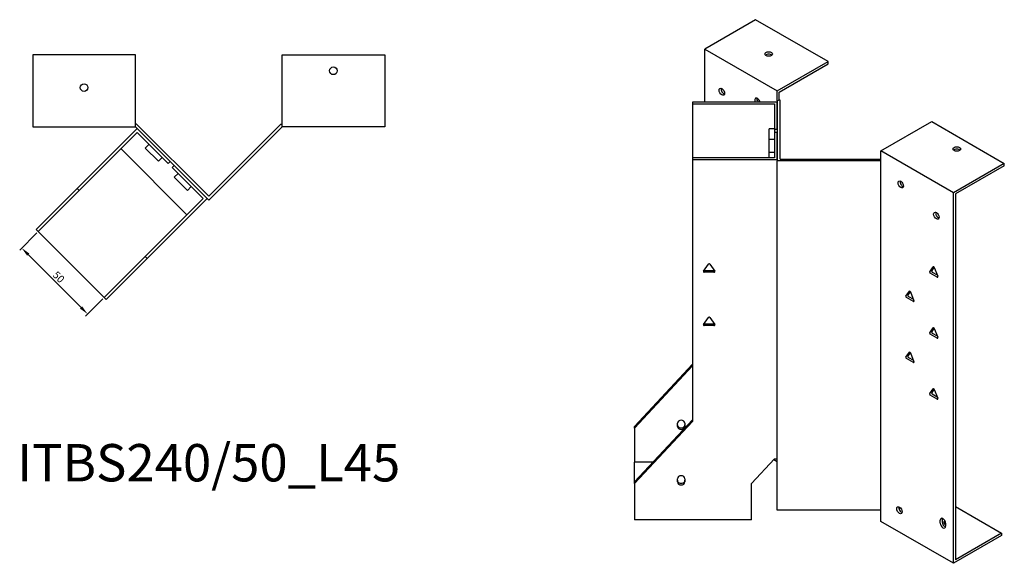
# Model space of a CAD drawing. Units: millimetres. Extents: x 741 to 1513, y 301 to 1187.
# Drawn here: x 985 to 1513, y 301 to 592 of the extents above; entities that cross this region are included whole.
import ezdxf

# ---------------------------------------------------------------- set-up
doc = ezdxf.new("R2010")
doc.units = ezdxf.units.MM
for name, color, linetype, lineweight in [('Dimensions', 1, 'Continuous', 20), ('Part', 7, 'Continuous', 25), ('Text', 7, 'Continuous', 25)]:
    doc.layers.add(name, color=color, linetype=linetype, lineweight=lineweight)
doc.styles.add('EU_style', font='arial.ttf')
doc.dimstyles.new('Dim_2D', dxfattribs={"dimtxt": 4, "dimasz": 5, "dimexe": 1.5, "dimexo": 1, "dimgap": 1, "dimtad": 1, "dimdec": 1, "dimdsep": 46, "dimtxsty": 'EU_style', "dimcen": 2.5, "dimclrd": 256, "dimclre": 256, "dimclrt": 256, "dimadec": 0, "dimazin": 0, "dimtfac": 1, "dimtdec": 1, "dimtmove": 0, "dimatfit": 3, "dimfxl": 1, "dimtolj": 1, "dimtzin": 0, "dimlwd": -1, "dimlwe": -1, "dimarcsym": 0})

# ---------------------------------------------------------------- blocks, each defined once
blk = doc.blocks.new('*D10')
at = {"layer": 'Defpoints', "color": 0, "transparency": 16777216}
for p in [(995.19, 478.89), (986.35, 470.05), (1030.54, 443.54)]:
    blk.add_point(p, dxfattribs=at)
at = {"layer": 'Dimensions', "transparency": 16777216}
for p, q in [((994.48, 478.18), (985.29, 468.99)), ((1018.17, 438.23), (989.88, 466.51)), ((1029.84, 442.83), (1020.64, 433.63))]:
    blk.add_line(p, q, dxfattribs=at)
for points in [[(990.47, 467.1), (989.29, 465.92), (986.35, 470.05)], [(1018.76, 438.82), (1017.58, 437.64), (1021.7, 434.69)]]:
    blk.add_solid(points, dxfattribs=at)
at = {"layer": 'Dimensions', "transparency": 16777216, "insert": (1006.18, 454.52), "char_height": 4, "attachment_point": 5, "rotation": 315, "style": 'EU_style'}
blk.add_mtext('\\A1;50', dxfattribs=at)

msp = doc.modelspace()

# ---------------------------------------------------------------- linework, layer by layer
at = {"layer": 'Part'}
for p, q in [((1379.63, 592.33), (1352.41, 576.62)), ((1418.53, 569.88), (1379.63, 592.33)), ((1352.41, 548.11), (1352.41, 576.62)), ((1352.41, 576.62), (1391.3, 554.16)), ((1047.31, 573.46), (992.31, 573.46)), ((992.31, 573.46), (992.31, 534.96)), ((1047.31, 534.96), (1047.31, 573.46)), ((1125.91, 534.96), (1125.91, 573.46)), ((1125.91, 573.46), (1180.91, 573.46)), ((1180.91, 573.46), (1180.91, 534.96)), ((1391.3, 554.16), (1418.53, 569.88)), ((1392.36, 553.55), (1418.53, 568.66)), ((1418.53, 568.66), (1418.53, 569.88)), ((1391.3, 548.86), (1391.3, 554.16)), ((1391.3, 548.86), (1392.36, 549.47)), ((1391.3, 548.86), (1391.3, 516.77)), ((1392.36, 549.47), (1392.36, 553.55)), ((1392.8, 549.21), (1392.36, 549.47)), ((1392.8, 517.63), (1392.8, 549.21)), ((1391.3, 548.11), (1345.8, 548.11)), ((1345.8, 548.11), (1345.8, 547.25)), ((1345.8, 547.25), (1389.8, 547.25)), ((1345.8, 547.25), (1345.8, 518.38)), ((1389.8, 547.25), (1389.8, 533.68)), ((1391.3, 533.68), (1391.3, 548.11)), ((992.31, 534.96), (1047.31, 534.96)), ((1048.22, 534.05), (1016.05, 501.87)), ((1047.93, 536.46), (1047.31, 536.46)), ((1047.31, 534.96), (1086.61, 495.66)), ((1086.61, 497.78), (1047.93, 536.46)), ((1065.9, 516.37), (1048.22, 534.05)), ((1086.61, 497.78), (1125.29, 536.46)), ((1125.91, 534.96), (1086.61, 495.66)), ((1125.29, 536.46), (1125.91, 536.46)), ((1180.91, 534.96), (1125.91, 534.96)), ((1389.8, 533.88), (1387, 533.88)), ((1387, 528.11), (1387, 533.88)), ((1389.8, 533.68), (1391.3, 533.68)), ((1389.8, 533.68), (1389.8, 531.95)), ((1446.88, 522.07), (1474.1, 537.79)), ((1474.1, 537.79), (1513, 515.34)), ((1017.11, 500.81), (1048.22, 531.92)), ((1048.22, 531.92), (1064.84, 515.31)), ((1389.8, 528.11), (1387, 528.11)), ((1387, 521.18), (1387, 528.11)), ((1391.3, 531.95), (1389.8, 531.95)), ((1389.8, 531.95), (1389.8, 518.38)), ((1391.3, 517.51), (1391.3, 531.95)), ((1039.57, 523.27), (1074.93, 487.92)), ((1054.58, 525.56), (1052.6, 523.58)), ((1059.68, 516.51), (1052.6, 523.58)), ((1061.66, 518.49), (1059.68, 516.51)), ((1389.8, 518.38), (1345.8, 518.38)), ((1345.8, 518.38), (1345.8, 517.51)), ((1345.8, 517.51), (1391.3, 517.51)), ((1345.8, 517.51), (1345.8, 377.24)), ((1389.8, 521.18), (1387, 521.18)), ((1387, 518.38), (1387, 521.18)), ((1392.8, 517.63), (1446.88, 517.63)), ((1446.88, 516.77), (1446.88, 522.07)), ((1485.77, 499.62), (1446.88, 522.07)), ((1064.84, 515.31), (1065.9, 516.37)), ((1068.02, 514.25), (1066.96, 513.19)), ((1066.96, 513.19), (1083.58, 496.57)), ((1085.7, 496.57), (1068.02, 514.25)), ((1446.88, 516.77), (1391.3, 516.77)), ((1391.3, 329.63), (1391.3, 516.77)), ((1446.88, 329.63), (1446.88, 516.77)), ((1513, 515.34), (1485.77, 499.62)), ((1513, 514.11), (1486.83, 499.01)), ((1513, 514.11), (1513, 515.34)), ((1070.14, 510), (1068.16, 508.02)), ((1075.23, 500.95), (1068.16, 508.02)), ((994.13, 479.95), (1016.05, 501.87)), ((1016.05, 501.87), (1017.11, 500.81)), ((1077.21, 502.93), (1075.23, 500.95)), ((1017.11, 500.81), (995.19, 478.89)), ((1083.58, 496.57), (1052.46, 465.46)), ((1053.52, 464.4), (1085.7, 496.57)), ((1485.77, 301.21), (1485.77, 499.62)), ((1486.83, 499.01), (1486.83, 303.05)), ((995.19, 478.89), (994.13, 479.95)), ((1030.54, 443.54), (995.19, 478.89)), ((1030.54, 443.54), (1052.46, 465.46)), ((1053.52, 464.4), (1031.6, 442.47)), ((1052.46, 465.46), (1053.52, 464.4)), ((1351.77, 457.7), (1354.37, 461.38)), ((1355.24, 461.38), (1357.83, 457.7)), ((1473.02, 457.38), (1474.86, 459.99)), ((1475.37, 459.83), (1474.08, 457.99)), ((1475.47, 459.64), (1477.31, 454.91)), ((1352.2, 457.96), (1357.4, 457.96)), ((1357.4, 457.09), (1352.2, 457.09)), ((1477, 454.47), (1473.33, 456.59)), ((1474.39, 457.2), (1477, 455.69)), ((1031.6, 442.47), (1030.54, 443.54)), ((1460.29, 444.32), (1462.13, 446.93)), ((1464.27, 441.41), (1460.6, 443.53)), ((1462.64, 446.76), (1461.35, 444.93)), ((1461.66, 444.14), (1464.27, 442.63)), ((1462.74, 446.58), (1464.58, 441.84)), ((1351.77, 429.13), (1354.37, 432.8)), ((1355.24, 432.8), (1357.83, 429.13)), ((1352.2, 429.38), (1357.4, 429.38)), ((1357.4, 428.51), (1352.2, 428.51)), ((1473.02, 424.72), (1474.86, 427.33)), ((1477, 421.81), (1473.33, 423.93)), ((1475.37, 427.17), (1474.08, 425.33)), ((1474.39, 424.54), (1477, 423.03)), ((1475.47, 426.98), (1477.31, 422.25)), ((1460.29, 411.66), (1462.13, 414.27)), ((1462.64, 414.1), (1461.35, 412.27)), ((1462.74, 413.92), (1464.58, 409.18)), ((1314.8, 374.52), (1345.8, 407.84)), ((1345.8, 406.97), (1314.8, 373.66)), ((1464.27, 408.75), (1460.6, 410.87)), ((1461.66, 411.48), (1464.27, 409.97)), ((1473.02, 392.06), (1474.86, 394.67)), ((1477, 389.15), (1473.33, 391.27)), ((1475.37, 394.51), (1474.08, 392.67)), ((1474.39, 391.88), (1477, 390.37)), ((1475.47, 394.32), (1477.31, 389.59)), ((1314.8, 344.79), (1345.8, 378.1)), ((1345.8, 377.24), (1314.8, 343.93)), ((1337.8, 374.56), (1337.8, 376.19)), ((1341.8, 376.19), (1341.8, 374.56)), ((1314.8, 373.66), (1314.8, 374.52)), ((1314.8, 373.66), (1314.8, 355.37)), ((1324.65, 355.37), (1314.8, 355.37)), ((1314.8, 344.79), (1314.8, 355.37)), ((1377.57, 343.93), (1389.8, 357.07)), ((1389.53, 356.78), (1391.3, 355.75)), ((1389.8, 357.07), (1391.3, 357.07)), ((1314.8, 343.93), (1314.8, 344.79)), ((1314.8, 343.93), (1314.8, 324.41)), ((1337.8, 344.82), (1337.8, 346.46)), ((1341.8, 346.46), (1341.8, 344.82)), ((1377.57, 324.41), (1377.57, 343.93)), ((1446.88, 329.63), (1391.3, 329.63)), ((1446.88, 323.67), (1446.88, 329.63)), ((1456.48, 330.44), (1457.29, 330.9)), ((1486.83, 331.63), (1511.58, 317.34)), ((1377.57, 324.41), (1314.8, 324.41)), ((1485.77, 301.21), (1446.88, 323.67)), ((1478.7, 322.69), (1478.7, 324.32)), ((1479.76, 324.93), (1479.76, 323.3)), ((1481.53, 322.69), (1481.53, 321.05)), ((1511.58, 317.34), (1486.83, 303.05)), ((1511.58, 317.34), (1511.58, 316.11)), ((1511.58, 316.11), (1485.77, 301.21))]:
    msp.add_line(p, q, dxfattribs=at)
for centre in [(1153.41, 564.96), (1019.81, 555.96)]:
    msp.add_circle(centre, 2.05, dxfattribs=at)
for centre, major_axis in [((1386.71, 573.96), (2.05, 0)), ((1361.6, 553.76), (-1.03, 1.78)), ((1487.54, 523.1), (2.05, 0)), ((1457.49, 504.11), (-1.03, 1.78)), ((1476.58, 487.37), (-1.03, 1.78)), ((1456.78, 329.63), (-1.03, 1.78))]:
    msp.add_ellipse(centre, major_axis=major_axis, ratio=0.57735, dxfattribs=at)
for centre, major_axis, ratio, start_param, end_param in [((1386.71, 572.74), (-2.05, 0), 0.57735, 3.685397, 5.739381), ((1362.66, 554.37), (1.03, -1.78), 0.57735, 3.685397, 5.739381), ((1380.7, 548.45), (-1.03, 1.78), 0.57735, 4.20998, 7.712889), ((1381.76, 549.06), (1.03, -1.78), 0.57735, 3.685397, 4.922231), ((1487.54, 521.87), (-2.05, 0), 0.57735, 3.685397, 5.739381), ((1458.55, 504.72), (1.03, -1.78), 0.57735, 3.685397, 5.739381), ((1477.64, 487.99), (1.03, -1.78), 0.57735, 3.685397, 5.739381), ((1354.8, 461.17), (0.5, 0), 0.816497, 0.523599, 2.617994), ((1475.17, 459.61), (-0.25, 0.433), 0.57735, 4.45059, 6.544985), ((1352.2, 457.5), (-0.5, 0), 0.816497, 5.759587, 7.853982), ((1352.2, 458.37), (0.5, 0), 0.816497, 4.249488, 4.712389), ((1357.4, 458.37), (0.5, 0), 0.816497, 4.712389, 5.17529), ((1357.4, 457.5), (0.5, 0), 0.816497, 4.712389, 6.806784), ((1473.33, 457), (-0.25, 0.433), 0.57735, 0.261799, 2.356194), ((1474.39, 457.61), (-0.25, 0.433), 0.57735, 0.261799, 2.356194), ((1477, 454.88), (0.25, -0.433), 0.57735, 5.497787, 7.592182), ((1460.6, 443.94), (-0.25, 0.433), 0.57735, 0.261799, 2.356194), ((1461.66, 444.55), (-0.25, 0.433), 0.57735, 0.261799, 2.356194), ((1462.44, 446.55), (-0.25, 0.433), 0.57735, 4.45059, 6.544985), ((1464.27, 441.81), (0.25, -0.433), 0.57735, 5.497787, 7.592182), ((1354.8, 432.6), (0.5, 0), 0.816497, 0.523599, 2.617994), ((1352.2, 428.92), (-0.5, 0), 0.816497, 5.759587, 7.853982), ((1352.2, 429.79), (0.5, 0), 0.816497, 4.249488, 4.712389), ((1357.4, 429.79), (0.5, 0), 0.816497, 4.712389, 5.17529), ((1357.4, 428.92), (0.5, 0), 0.816497, 4.712389, 6.806784), ((1473.33, 424.34), (-0.25, 0.433), 0.57735, 0.261799, 2.356194), ((1474.39, 424.95), (-0.25, 0.433), 0.57735, 0.261799, 2.356194), ((1475.17, 426.95), (-0.25, 0.433), 0.57735, 4.45059, 6.544985), ((1477, 422.22), (0.25, -0.433), 0.57735, 5.497787, 7.592182), ((1460.6, 411.28), (-0.25, 0.433), 0.57735, 0.261799, 2.356194), ((1461.66, 411.89), (-0.25, 0.433), 0.57735, 0.261799, 2.356194), ((1462.44, 413.89), (-0.25, 0.433), 0.57735, 4.45059, 6.544985), ((1464.27, 409.15), (0.25, -0.433), 0.57735, 5.497787, 7.592182), ((1473.33, 391.68), (-0.25, 0.433), 0.57735, 0.261799, 2.356194), ((1474.39, 392.29), (-0.25, 0.433), 0.57735, 0.261799, 2.356194), ((1475.17, 394.29), (-0.25, 0.433), 0.57735, 4.45059, 6.544985), ((1477, 389.56), (0.25, -0.433), 0.57735, 5.497787, 7.592182), ((1339.8, 376.19), (-2, 0), 0.816497, 3.141593, 6.283185), ((1339.8, 375.42), (-2, 0), 0.816497, 0, 3.141593), ((1339.8, 374.56), (2, 0), 0.816497, 3.141593, 6.283185), ((1339.8, 346.46), (-2, 0), 0.816497, 3.141593, 6.283185), ((1339.8, 345.69), (-2, 0), 0.816497, 0, 3.141593), ((1339.8, 344.82), (2, 0), 0.816497, 3.141593, 6.283185), ((1457.84, 330.24), (1.03, -1.78), 0.57735, 3.685397, 5.739381), ((1480.12, 323.5), (-1, 1.73), 0.57735, 3.926991, 7.068583), ((1480.12, 321.87), (1, -1.73), 0.57735, 3.926991, 7.068583), ((1481.18, 324.12), (1, -1.73), 0.57735, 3.700583, 3.926991), ((1481.18, 322.48), (1, -1.73), 0.57735, 3.926991, 5.724195), ((1482.59, 323.05), (-2.05, 0), 0.57735, 5.457401, 7.310177), ((1482.59, 321.83), (-2.05, 0), 0.57735, 5.259603, 5.739381)]:
    msp.add_ellipse(centre, major_axis=major_axis, ratio=ratio, start_param=start_param, end_param=end_param, dxfattribs=at)

# ---------------------------------------------------------------- texts
at = {"layer": 'Text', "insert": (1086.61, 352.47), "char_height": 20, "width": 343.6746, "attachment_point": 5, "style": 'EU_style'}
msp.add_mtext('{ITBS240/50_L45}', dxfattribs=at)

# ---------------------------------------------------------------- dimensions: what is measured, and where the dimension line sits
at = {"layer": 'Dimensions'}
dim = msp.add_aligned_dim(p1=(1030.54, 443.54), p2=(995.19, 478.89), distance=12.5, dimstyle='Dim_2D', dxfattribs=at)
dim.commit()
dim.dimension.update_dxf_attribs({"geometry": '*D10', "text_midpoint": (1006.18, 454.52)})

doc.saveas('drawing.dxf')
